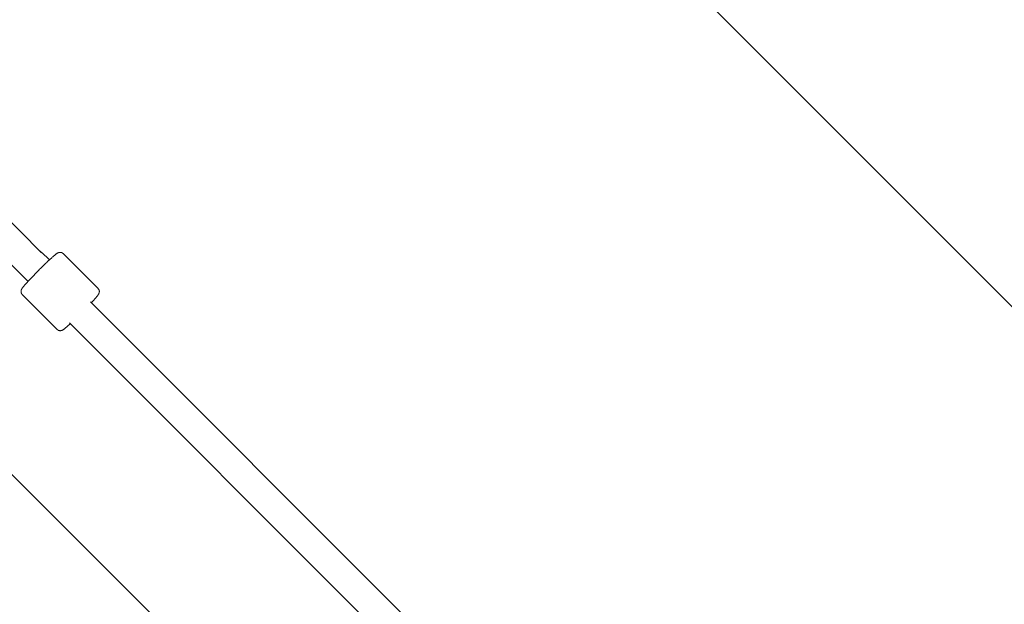
# Model space of a CAD drawing. Units: millimetres. Extents: x -4342 to 12419, y -11489 to 2488.
# Drawn here: x 1433 to 2029, y -2227 to -1873 of the extents above; entities that cross this region are included whole.
import ezdxf

# ---------------------------------------------------------------- set-up
doc = ezdxf.new("R2010")
doc.units = ezdxf.units.MM
doc.header["$MEASUREMENT"] = 0
doc.layers.add('Layer 6', color=7, linetype='Continuous', lineweight=0)
doc.layers.add('Work Layer', color=7, linetype='Continuous', lineweight=0)

msp = doc.modelspace()

# ---------------------------------------------------------------- linework, layer by layer
at = {"layer": 'Layer 6', "color": 18, "lineweight": 9, "true_color": 0x000000}
for p, q in [((1445.62, -2013.67), (1043.01, -1611.06)), ((1030.28, -1623.79), (1437.54, -2031.05)), ((1458.8, -2014.22), (1479.99, -2035.4)), ((1434.06, -2038.97), (1455.24, -2060.15)), ((1755.02, -2323.08), (1475.37, -2043.42)), ((1462.64, -2056.15), (1742.18, -2335.68))]:
    msp.add_line(p, q, dxfattribs=at)
msp.add_lwpolyline([(1450.56, -2018), (1449.86, -2017.31), (1449.15, -2016.63), (1448.44, -2015.96), (1447.73, -2015.3), (1447.01, -2014.64), (1446.29, -2014), (1445.57, -2013.36), (1444.85, -2012.74), (1444.59, -2012.52), (1444.33, -2012.3), (1444.07, -2012.08), (1443.82, -2011.87)], dxfattribs=at)
at = {"layer": 'Layer 6', "color": 240, "lineweight": 9, "true_color": 0xed1c24}
msp.add_open_spline([(10170.56, -3408.44), (10170.56, -3964.06), (9948.31, -4468.18), (9587.42, -4835.78), (9983.94, -5217.48), (10230.54, -5754.06), (10230.54, -6348.13), (10230.54, -6348.13), (10230.54, -9348.16), (10230.54, -9348.16), (10230.54, -10507.74), (9290.38, -11447.89), (8130.8, -11447.89), (7445.71, -11447.89), (6837.17, -11119.8), (6453.7, -10612.16), (6193.35, -10523.61), (5950.28, -10375.8), (5745.67, -10171.54), (5745.67, -10171.54), (4334.56, -8760.07), (4334.56, -8760.07), (4207.21, -8632.72), (4101.73, -8490.55), (4019.18, -8338.51), (4019.18, -8338.51), (3754.59, -8250.66), (3754.59, -8250.66), (3681.22, -8358.97), (3596.9, -8460.57), (3504.12, -8553.35), (3504.12, -8553.35), (1357.47, -10700), (1357.47, -10700), (1243.17, -10814.3), (1115.82, -10915.2), (978.59, -11000.21), (978.59, -11000.21), (791.61, -11115.92), (791.61, -11115.92), (480.82, -11308.54), (124.86, -11416.49), (-240.61, -11429.54), (-240.61, -11429.54), (-735.56, -11446.83), (-735.56, -11446.83), (-1316.59, -11466.94), (-1879.97, -11245.74), (-2291.66, -10835.47), (-2703.36, -10425.19), (-2926.31, -9862.5), (-2907.97, -9281.48), (-2907.97, -9281.48), (-2892.44, -8787.94), (-2892.44, -8787.94), (-2880.1, -8408), (-2765.45, -8038.29), (-2559.78, -7718.67), (-2559.78, -7718.67), (-2508.98, -7639.65), (-2508.98, -7639.65), (-2508.98, -7639.65), (-2508.98, -6348.13), (-2508.98, -6348.13), (-2508.98, -5631.99), (-2066.59, -5019.57), (-1440.06, -4769.1), (-1953.7, -4530.98), (-2310.01, -4010.98), (-2310.01, -3407.38), (-2310.01, -3407.38), (-2310.01, -2471.46), (-2310.01, -2471.46), (-2457.12, -2230.16), (-2552.01, -1960.28), (-2588.7, -1679.83), (-2588.7, -1679.83), (-2759.09, -1208.16), (-2759.09, -1208.16), (-2853.64, -945.69), (-2893.5, -666.65), (-2875.87, -388.31), (-2875.87, -388.31), (-2870.93, -306.46), (-2870.93, -306.46), (-2839.88, 189.54), (-2628.57, 656.97), (-2277.2, 1008.34), (-2277.2, 1008.34), (-2226.75, 1059.14), (-2226.75, 1059.14), (-1875.03, 1410.51), (-1407.6, 1621.47), (-911.6, 1652.51), (-911.6, 1652.51), (-829.75, 1657.8), (-829.75, 1657.8), (-551.41, 1675.09), (-272.36, 1635.23), (-10.25, 1540.68), (-10.25, 1540.68), (461.41, 1370.65), (461.41, 1370.65), (902.39, 1312.44), (1316.9, 1111), (1637.22, 790.68), (1639.34, 788.56), (1641.46, 786.45), (1643.57, 784.33), (1771.28, 655.56), (1879.58, 511.63), (1967.42, 357.47), (1967.42, 357.47), (2928.04, -603.15), (2928.04, -603.15), (3082.2, -690.64), (3225.78, -799.29), (3354.54, -927), (3354.54, -927), (3360.89, -933.35), (3360.89, -933.35), (3445.91, -1018.37), (3522.82, -1109.74), (3590.55, -1206.75), (3675.93, -1071.28), (3776.47, -944.64), (3891.82, -829.28), (3899.59, -821.87), (3906.99, -814.46), (3914.4, -807.05), (4195.21, -534.35), (4541.29, -345.62), (4913.82, -254.96), (4913.82, -254.96), (5006.25, -162.53), (5006.25, -162.53), (5096.91, 210.01), (5285.3, 555.73), (5557.99, 836.54), (5565.4, 844.3), (5573.16, 851.71), (5580.57, 859.47), (5904.07, 1182.97), (6318.94, 1393.22), (6763.44, 1466.25), (6763.44, 1466.25), (7240.74, 1643.34), (7240.74, 1643.34), (7470.4, 1728.36), (7712.41, 1774.22), (7956.88, 1778.46), (7956.88, 1778.46), (8072.95, 1780.57), (8072.95, 1780.57), (8661.73, 1790.8), (9229.71, 1561.5), (9645.98, 1145.22), (9645.98, 1145.22), (9690.08, 1101.12), (9690.08, 1101.12), (10106.36, 684.85), (10335.66, 116.87), (10325.43, -471.91), (10325.43, -471.91), (10323.32, -587.62), (10323.32, -587.62), (10318.73, -832.45), (10273.22, -1074.46), (10188.2, -1303.76), (10188.2, -1303.76), (10170.56, -1351.39), (10170.56, -1351.39), (10170.56, -1351.39), (10170.56, -3408.44), (10170.56, -3408.44)], degree=3, knots=[0, 0, 0, 0, 1, 1, 1, 2, 2, 2, 3, 3, 3, 4, 4, 4, 5, 5, 5, 6, 6, 6, 7, 7, 7, 8, 8, 8, 9, 9, 9, 10, 10, 10, 11, 11, 11, 12, 12, 12, 13, 13, 13, 14, 14, 14, 15, 15, 15, 16, 16, 16, 17, 17, 17, 18, 18, 18, 19, 19, 19, 20, 20, 20, 21, 21, 21, 22, 22, 22, 23, 23, 23, 24, 24, 24, 25, 25, 25, 26, 26, 26, 27, 27, 27, 28, 28, 28, 29, 29, 29, 30, 30, 30, 31, 31, 31, 32, 32, 32, 33, 33, 33, 34, 34, 34, 35, 35, 35, 36, 36, 36, 37, 37, 37, 38, 38, 38, 39, 39, 39, 40, 40, 40, 41, 41, 41, 42, 42, 42, 43, 43, 43, 44, 44, 44, 45, 45, 45, 46, 46, 46, 47, 47, 47, 48, 48, 48, 49, 49, 49, 50, 50, 50, 51, 51, 51, 52, 52, 52, 53, 53, 53, 54, 54, 54, 55, 55, 55, 56, 56, 56, 57, 57, 57, 58, 58, 58, 58], dxfattribs=at)
at = {"layer": 'Layer 6', "color": 18, "lineweight": 9, "true_color": 0x000000}
for points, knots in [([(1458.8, -2014.22), (1458.73, -2014.15), (1458.65, -2014.08), (1458.65, -2014.08), (1458.57, -2014.01), (1458.48, -2013.95), (1458.48, -2013.95), (1458.4, -2013.89), (1458.31, -2013.84), (1458.31, -2013.84), (1458.22, -2013.79), (1458.14, -2013.74), (1458.14, -2013.74), (1458.04, -2013.7), (1457.95, -2013.66), (1457.95, -2013.66), (1457.77, -2013.59), (1457.68, -2013.57), (1457.68, -2013.57), (1457.51, -2013.53), (1457.43, -2013.51), (1457.43, -2013.51), (1457.24, -2013.49), (1457.16, -2013.48), (1457.16, -2013.48), (1456.92, -2013.48), (1456.85, -2013.48), (1456.85, -2013.48), (1456.63, -2013.5), (1456.56, -2013.51), (1456.56, -2013.51), (1456.38, -2013.55), (1456.32, -2013.56), (1456.32, -2013.56), (1456.14, -2013.61), (1456.08, -2013.63), (1456.08, -2013.63), (1455.92, -2013.69), (1455.87, -2013.71), (1455.87, -2013.71), (1455.74, -2013.77), (1455.65, -2013.82), (1455.65, -2013.82), (1455.5, -2013.9), (1455.44, -2013.93), (1455.44, -2013.93), (1455.31, -2014.01), (1455.24, -2014.05), (1455.24, -2014.05), (1455.24, -2014.05), (1455.05, -2014.18), (1455.05, -2014.18), (1455.05, -2014.18), (1454.85, -2014.32), (1454.85, -2014.32), (1454.85, -2014.32), (1454.65, -2014.47), (1454.65, -2014.47), (1454.65, -2014.47), (1454.44, -2014.62), (1454.44, -2014.62), (1454.44, -2014.62), (1454.23, -2014.79), (1454.23, -2014.79), (1454.23, -2014.79), (1454.01, -2014.97), (1454.01, -2014.97), (1454.01, -2014.97), (1453.77, -2015.16), (1453.77, -2015.16), (1453.77, -2015.16), (1453.53, -2015.37), (1453.53, -2015.37), (1453.53, -2015.37), (1453.23, -2015.62), (1453.23, -2015.62), (1453.23, -2015.62), (1452.92, -2015.88), (1452.92, -2015.88), (1452.92, -2015.88), (1452.6, -2016.17), (1452.6, -2016.17), (1452.6, -2016.17), (1452.26, -2016.46), (1452.26, -2016.46), (1452.26, -2016.46), (1451.91, -2016.78), (1451.91, -2016.78), (1451.91, -2016.78), (1451.54, -2017.11), (1451.54, -2017.11), (1451.54, -2017.11), (1451.16, -2017.45), (1451.16, -2017.45), (1451.16, -2017.45), (1450.77, -2017.81), (1450.77, -2017.81), (1450.77, -2017.81), (1450.4, -2018.15), (1450.4, -2018.15), (1450.4, -2018.15), (1450.02, -2018.5), (1450.02, -2018.5), (1450.02, -2018.5), (1449.64, -2018.86), (1449.64, -2018.86), (1449.64, -2018.86), (1449.24, -2019.23), (1449.24, -2019.23), (1449.24, -2019.23), (1448.84, -2019.61), (1448.84, -2019.61), (1448.84, -2019.61), (1448.43, -2020), (1448.43, -2020), (1448.43, -2020), (1448.01, -2020.4), (1448.01, -2020.4), (1448.01, -2020.4), (1447.59, -2020.81), (1447.59, -2020.81), (1447.59, -2020.81), (1447.17, -2021.21), (1447.17, -2021.21), (1447.17, -2021.21), (1446.75, -2021.62), (1446.75, -2021.62), (1446.75, -2021.62), (1446.32, -2022.04), (1446.32, -2022.04), (1446.32, -2022.04), (1445.89, -2022.46), (1445.89, -2022.46), (1445.89, -2022.46), (1445.46, -2022.89), (1445.46, -2022.89), (1445.46, -2022.89), (1445.02, -2023.31), (1445.02, -2023.31), (1445.02, -2023.31), (1444.59, -2023.75), (1444.59, -2023.75), (1444.59, -2023.75), (1444.16, -2024.18), (1444.16, -2024.18), (1444.16, -2024.18), (1443.72, -2024.61), (1443.72, -2024.61), (1443.72, -2024.61), (1443.29, -2025.04), (1443.29, -2025.04), (1443.29, -2025.04), (1442.87, -2025.47), (1442.87, -2025.47), (1442.87, -2025.47), (1442.44, -2025.91), (1442.44, -2025.91), (1442.44, -2025.91), (1442.02, -2026.34), (1442.02, -2026.34), (1442.02, -2026.34), (1441.6, -2026.76), (1441.6, -2026.76), (1441.6, -2026.76), (1441.19, -2027.19), (1441.19, -2027.19), (1441.19, -2027.19), (1440.78, -2027.61), (1440.78, -2027.61), (1440.78, -2027.61), (1440.38, -2028.03), (1440.38, -2028.03), (1440.38, -2028.03), (1439.99, -2028.44), (1439.99, -2028.44), (1439.99, -2028.44), (1439.6, -2028.84), (1439.6, -2028.84), (1439.6, -2028.84), (1439.22, -2029.24), (1439.22, -2029.24), (1439.22, -2029.24), (1438.85, -2029.64), (1438.85, -2029.64), (1438.85, -2029.64), (1438.49, -2030.02), (1438.49, -2030.02), (1438.49, -2030.02), (1438.14, -2030.4), (1438.14, -2030.4), (1438.14, -2030.4), (1437.8, -2030.77), (1437.8, -2030.77), (1437.8, -2030.77), (1437.46, -2031.13), (1437.46, -2031.13), (1437.46, -2031.13), (1437.14, -2031.49), (1437.14, -2031.49), (1437.14, -2031.49), (1436.83, -2031.83), (1436.83, -2031.83), (1436.83, -2031.83), (1436.53, -2032.17), (1436.53, -2032.17), (1436.53, -2032.17), (1436.24, -2032.49), (1436.24, -2032.49), (1436.24, -2032.49), (1435.97, -2032.8), (1435.97, -2032.8), (1435.97, -2032.8), (1435.71, -2033.09), (1435.71, -2033.09), (1435.71, -2033.09), (1435.47, -2033.38), (1435.47, -2033.38), (1435.47, -2033.38), (1435.22, -2033.67), (1435.22, -2033.67), (1435.22, -2033.67), (1434.99, -2033.94), (1434.99, -2033.94), (1434.99, -2033.94), (1434.78, -2034.2), (1434.78, -2034.2), (1434.78, -2034.2), (1434.59, -2034.44), (1434.59, -2034.44), (1434.59, -2034.44), (1434.4, -2034.68), (1434.4, -2034.68), (1434.4, -2034.68), (1434.23, -2034.91), (1434.23, -2034.91), (1434.23, -2034.91), (1434.08, -2035.13), (1434.08, -2035.13), (1434.08, -2035.13), (1433.93, -2035.34), (1433.93, -2035.34), (1433.88, -2035.42), (1433.83, -2035.5), (1433.83, -2035.5), (1433.78, -2035.58), (1433.73, -2035.67), (1433.73, -2035.67), (1433.68, -2035.76), (1433.62, -2035.86), (1433.62, -2035.86), (1433.57, -2035.98), (1433.52, -2036.11), (1433.52, -2036.11), (1433.47, -2036.24), (1433.45, -2036.29), (1433.45, -2036.29), (1433.4, -2036.46), (1433.38, -2036.53), (1433.38, -2036.53), (1433.35, -2036.68), (1433.33, -2036.77), (1433.33, -2036.77), (1433.31, -2036.98), (1433.31, -2037.09), (1433.31, -2037.09), (1433.31, -2037.22), (1433.32, -2037.36), (1433.32, -2037.36), (1433.34, -2037.56), (1433.36, -2037.67), (1433.36, -2037.67), (1433.38, -2037.78), (1433.41, -2037.89), (1433.41, -2037.89), (1433.45, -2038.01), (1433.5, -2038.14), (1433.5, -2038.14), (1433.56, -2038.27), (1433.6, -2038.36), (1433.6, -2038.36), (1433.65, -2038.45), (1433.71, -2038.54), (1433.71, -2038.54), (1433.77, -2038.63), (1433.83, -2038.72), (1433.83, -2038.72), (1433.9, -2038.81), (1433.98, -2038.89), (1433.98, -2038.89)], [0, 0, 0, 0, 1, 1, 1, 2, 2, 2, 3, 3, 3, 4, 4, 4, 5, 5, 5, 6, 6, 6, 7, 7, 7, 8, 8, 8, 9, 9, 9, 10, 10, 10, 11, 11, 11, 12, 12, 12, 13, 13, 13, 14, 14, 14, 15, 15, 15, 16, 16, 16, 17, 17, 17, 18, 18, 18, 19, 19, 19, 20, 20, 20, 21, 21, 21, 22, 22, 22, 23, 23, 23, 24, 24, 24, 25, 25, 25, 26, 26, 26, 27, 27, 27, 28, 28, 28, 29, 29, 29, 30, 30, 30, 31, 31, 31, 32, 32, 32, 33, 33, 33, 34, 34, 34, 35, 35, 35, 36, 36, 36, 37, 37, 37, 38, 38, 38, 39, 39, 39, 40, 40, 40, 41, 41, 41, 42, 42, 42, 43, 43, 43, 44, 44, 44, 45, 45, 45, 46, 46, 46, 47, 47, 47, 48, 48, 48, 49, 49, 49, 50, 50, 50, 51, 51, 51, 52, 52, 52, 53, 53, 53, 54, 54, 54, 55, 55, 55, 56, 56, 56, 57, 57, 57, 58, 58, 58, 59, 59, 59, 60, 60, 60, 61, 61, 61, 62, 62, 62, 63, 63, 63, 64, 64, 64, 65, 65, 65, 66, 66, 66, 67, 67, 67, 68, 68, 68, 69, 69, 69, 70, 70, 70, 71, 71, 71, 72, 72, 72, 73, 73, 73, 74, 74, 74, 75, 75, 75, 76, 76, 76, 77, 77, 77, 78, 78, 78, 79, 79, 79, 80, 80, 80, 81, 81, 81, 82, 82, 82, 83, 83, 83, 84, 84, 84, 85, 85, 85, 86, 86, 86, 87, 87, 87, 88, 88, 88, 89, 89, 89, 90, 90, 90, 91, 91, 91, 92, 92, 92, 93, 93, 93, 94, 94, 94, 95, 95, 95, 96, 96, 96, 96]), ([(1475.91, -2043.96), (1476, -2043.87), (1476.04, -2043.83), (1476.04, -2043.83), (1476.12, -2043.74), (1476.16, -2043.69), (1476.16, -2043.69), (1476.25, -2043.6), (1476.58, -2043.24), (1476.58, -2043.24), (1476.58, -2043.24), (1476.9, -2042.89), (1476.9, -2042.89), (1476.9, -2042.89), (1477.21, -2042.54), (1477.21, -2042.54), (1477.21, -2042.54), (1477.51, -2042.21), (1477.51, -2042.21), (1477.51, -2042.21), (1477.8, -2041.89), (1477.8, -2041.89), (1477.8, -2041.89), (1478.07, -2041.58), (1478.07, -2041.58), (1478.07, -2041.58), (1478.33, -2041.28), (1478.33, -2041.28), (1478.33, -2041.28), (1478.58, -2041), (1478.58, -2041), (1478.58, -2041), (1478.82, -2040.71), (1478.82, -2040.71), (1478.82, -2040.71), (1479.05, -2040.44), (1479.05, -2040.44), (1479.05, -2040.44), (1479.26, -2040.18), (1479.26, -2040.18), (1479.26, -2040.18), (1479.46, -2039.93), (1479.46, -2039.93), (1479.46, -2039.93), (1479.64, -2039.7), (1479.64, -2039.7), (1479.64, -2039.7), (1479.81, -2039.47), (1479.81, -2039.47), (1479.81, -2039.47), (1479.97, -2039.25), (1479.97, -2039.25), (1479.97, -2039.25), (1480.11, -2039.03), (1480.11, -2039.03), (1480.16, -2038.95), (1480.21, -2038.87), (1480.21, -2038.87), (1480.26, -2038.79), (1480.31, -2038.71), (1480.31, -2038.71), (1480.36, -2038.61), (1480.42, -2038.51), (1480.42, -2038.51), (1480.47, -2038.4), (1480.52, -2038.27), (1480.52, -2038.27), (1480.57, -2038.13), (1480.59, -2038.08), (1480.59, -2038.08), (1480.64, -2037.91), (1480.66, -2037.85), (1480.66, -2037.85), (1480.69, -2037.69), (1480.71, -2037.6), (1480.71, -2037.6), (1480.73, -2037.4), (1480.73, -2037.28), (1480.73, -2037.28), (1480.73, -2037.16), (1480.73, -2037.02), (1480.73, -2037.02), (1480.7, -2036.82), (1480.68, -2036.71), (1480.68, -2036.71), (1480.66, -2036.6), (1480.63, -2036.48), (1480.63, -2036.48), (1480.59, -2036.36), (1480.54, -2036.24), (1480.54, -2036.24), (1480.48, -2036.11), (1480.44, -2036.02), (1480.44, -2036.02), (1480.39, -2035.93), (1480.33, -2035.84), (1480.33, -2035.84), (1480.27, -2035.75), (1480.21, -2035.66), (1480.21, -2035.66), (1480.14, -2035.57), (1480.06, -2035.49), (1480.06, -2035.49)], [0, 0, 0, 0, 1, 1, 1, 2, 2, 2, 3, 3, 3, 4, 4, 4, 5, 5, 5, 6, 6, 6, 7, 7, 7, 8, 8, 8, 9, 9, 9, 10, 10, 10, 11, 11, 11, 12, 12, 12, 13, 13, 13, 14, 14, 14, 15, 15, 15, 16, 16, 16, 17, 17, 17, 18, 18, 18, 19, 19, 19, 20, 20, 20, 21, 21, 21, 22, 22, 22, 23, 23, 23, 24, 24, 24, 25, 25, 25, 26, 26, 26, 27, 27, 27, 28, 28, 28, 29, 29, 29, 30, 30, 30, 31, 31, 31, 32, 32, 32, 33, 33, 33, 34, 34, 34, 34]), ([(1455.24, -2060.15), (1455.31, -2060.23), (1455.39, -2060.3), (1455.39, -2060.3), (1455.48, -2060.36), (1455.56, -2060.43), (1455.56, -2060.43), (1455.65, -2060.48), (1455.73, -2060.54), (1455.73, -2060.54), (1455.82, -2060.59), (1455.9, -2060.63), (1455.9, -2060.63), (1456, -2060.68), (1456.09, -2060.72), (1456.09, -2060.72), (1456.27, -2060.78), (1456.36, -2060.81), (1456.36, -2060.81), (1456.53, -2060.85), (1456.61, -2060.86), (1456.61, -2060.86), (1456.8, -2060.89), (1456.88, -2060.9), (1456.88, -2060.9), (1457.12, -2060.9), (1457.19, -2060.9), (1457.19, -2060.9), (1457.41, -2060.88), (1457.48, -2060.87), (1457.48, -2060.87), (1457.66, -2060.83), (1457.72, -2060.82), (1457.72, -2060.82), (1457.9, -2060.76), (1457.96, -2060.74), (1457.96, -2060.74), (1458.12, -2060.68), (1458.17, -2060.66), (1458.17, -2060.66), (1458.3, -2060.6), (1458.39, -2060.56), (1458.39, -2060.56), (1458.54, -2060.48), (1458.61, -2060.44), (1458.61, -2060.44), (1458.73, -2060.36), (1458.8, -2060.32), (1458.8, -2060.32), (1458.8, -2060.32), (1458.99, -2060.19), (1458.99, -2060.19), (1458.99, -2060.19), (1459.19, -2060.06), (1459.19, -2060.06), (1459.19, -2060.06), (1459.39, -2059.91), (1459.39, -2059.91), (1459.39, -2059.91), (1459.6, -2059.75), (1459.6, -2059.75), (1459.6, -2059.75), (1459.81, -2059.58), (1459.81, -2059.58), (1459.81, -2059.58), (1460.04, -2059.4), (1460.04, -2059.4), (1460.04, -2059.4), (1460.27, -2059.21), (1460.27, -2059.21), (1460.27, -2059.21), (1460.52, -2059.01), (1460.52, -2059.01), (1460.52, -2059.01), (1460.8, -2058.77), (1460.8, -2058.77), (1460.8, -2058.77), (1461.1, -2058.51), (1461.1, -2058.51), (1461.1, -2058.51), (1461.41, -2058.24), (1461.41, -2058.24), (1461.41, -2058.24), (1461.74, -2057.95), (1461.74, -2057.95), (1461.74, -2057.95), (1462.07, -2057.65), (1462.07, -2057.65), (1462.07, -2057.65), (1462.43, -2057.34), (1462.43, -2057.34), (1462.43, -2057.34), (1462.79, -2057.01), (1462.79, -2057.01), (1462.79, -2057.01), (1463.16, -2056.67), (1463.16, -2056.67)], [0, 0, 0, 0, 1, 1, 1, 2, 2, 2, 3, 3, 3, 4, 4, 4, 5, 5, 5, 6, 6, 6, 7, 7, 7, 8, 8, 8, 9, 9, 9, 10, 10, 10, 11, 11, 11, 12, 12, 12, 13, 13, 13, 14, 14, 14, 15, 15, 15, 16, 16, 16, 17, 17, 17, 18, 18, 18, 19, 19, 19, 20, 20, 20, 21, 21, 21, 22, 22, 22, 23, 23, 23, 24, 24, 24, 25, 25, 25, 26, 26, 26, 27, 27, 27, 28, 28, 28, 29, 29, 29, 30, 30, 30, 31, 31, 31, 32, 32, 32, 32])]:
    msp.add_open_spline(points, degree=3, knots=knots, dxfattribs=at)
at = {"layer": 'Work Layer', "color": 252, "lineweight": 9, "true_color": 0x919090}
for points, knots in [([(10325.43, -471.91), (10325.43, -471.91), (10323.32, -587.62), (10323.32, -587.62), (10318.73, -832.45), (10273.22, -1074.46), (10188.2, -1303.76), (10188.2, -1303.76), (10011.11, -1781.43), (10011.11, -1781.43), (9938.08, -2225.92), (9727.83, -2640.79), (9404.33, -2964.29), (9396.57, -2971.7), (9389.16, -2979.46), (9381.4, -2986.87), (9100.59, -3259.56), (8754.51, -3447.95), (8382.33, -3538.61), (8382.33, -3538.61), (8289.9, -3631.04), (8289.9, -3631.04), (8199.24, -4003.57), (8010.51, -4349.65), (7737.81, -4630.11), (7730.4, -4637.87), (7722.99, -4645.28), (7715.58, -4653.04), (7526.85, -4841.77), (7307.07, -4991.7), (7068.59, -5098.95), (7068.59, -5098.95), (7210.41, -5541.33), (7210.41, -5541.33), (7257.33, -5688.79), (7288.72, -5840.49), (7303.89, -5994.3), (7303.89, -5994.3), (7320.83, -6168.57), (7320.83, -6168.57), (7381.15, -6790.87), (7170.19, -7409.29), (6741.56, -7865.08), (6330.58, -8301.82), (5758.37, -8548.05), (5160.77, -8548.05), (5135.01, -8548.05), (5109.61, -8547.7), (5083.51, -8546.99), (5083.51, -8546.99), (4905, -8540.65), (4905, -8540.65), (4698.63, -8533.24), (4494.72, -8496.55), (4298.58, -8431.29), (4298.58, -8431.29), (3692.86, -8230.2), (3692.86, -8230.2), (3692.86, -8230.2), (3661.11, -8226.68), (3661.11, -8226.68), (3661.11, -8226.68), (3618.42, -8231.61), (3618.42, -8231.61), (3618.42, -8231.61), (3000, -8429.53), (3000, -8429.53), (2844.07, -8479.62), (2683.21, -8511.72), (2519.87, -8525.48), (2519.87, -8525.48), (2343.13, -8540.65), (2343.13, -8540.65), (2282.1, -8545.59), (2221.42, -8548.05), (2160.74, -8548.05), (1575.49, -8548.05), (1012.1, -8311.34), (601.47, -7887.3), (148.5, -7419.16), (-70.22, -6772.17), (5.63, -6125.18), (5.63, -6125.18), (30.32, -5914.22), (30.32, -5914.22), (47.25, -5771.34), (77.94, -5630.58), (122.75, -5494.06), (122.75, -5494.06), (310.78, -4917.62), (310.78, -4917.62), (310.78, -4917.62), (314.66, -4880.58), (314.66, -4880.58), (314.66, -4880.58), (310.42, -4842.13), (310.42, -4842.13), (310.42, -4842.13), (122.75, -4264.28), (122.75, -4264.28), (79, -4129.87), (48.66, -3990.87), (31.73, -3850.47), (31.73, -3850.47), (5.98, -3634.92), (5.98, -3634.92), (-73.05, -2972.05), (157.67, -2309.53), (631.1, -1838.93), (1040.32, -1432.53), (1591.36, -1208.16), (2160.74, -1208.16), (2250.35, -1208.16), (2340.66, -1213.8), (2430.97, -1225.09), (2430.97, -1225.09), (2644.4, -1251.91), (2644.4, -1251.91), (2781.63, -1269.19), (2916.39, -1299.18), (3047.63, -1342.22), (3047.63, -1342.22), (3447.68, -1472.74), (3447.68, -1472.74), (3554.57, -1235.33), (3704.15, -1016.96), (3891.82, -829.28), (3899.59, -821.87), (3906.99, -814.46), (3914.4, -807.05), (4195.21, -534.35), (4541.29, -345.62), (4913.82, -254.96), (4913.82, -254.96), (5006.25, -162.53), (5006.25, -162.53), (5096.91, 210.01), (5285.3, 555.73), (5557.99, 836.54), (5565.4, 844.3), (5573.16, 851.71), (5580.57, 859.47), (5904.07, 1182.97), (6318.94, 1393.22), (6763.44, 1466.25), (6763.44, 1466.25), (7240.74, 1643.34), (7240.74, 1643.34), (7470.4, 1728.36), (7712.41, 1774.22), (7956.88, 1778.46), (7956.88, 1778.46), (8072.95, 1780.57), (8072.95, 1780.57), (8661.73, 1790.8), (9229.71, 1561.5), (9645.98, 1145.22), (9645.98, 1145.22), (9690.08, 1101.12), (9690.08, 1101.12), (10106.36, 684.85), (10335.66, 116.87), (10325.43, -471.91)], [0, 0, 0, 0, 1, 1, 1, 2, 2, 2, 3, 3, 3, 4, 4, 4, 5, 5, 5, 6, 6, 6, 7, 7, 7, 8, 8, 8, 9, 9, 9, 10, 10, 10, 11, 11, 11, 12, 12, 12, 13, 13, 13, 14, 14, 14, 15, 15, 15, 16, 16, 16, 17, 17, 17, 18, 18, 18, 19, 19, 19, 20, 20, 20, 21, 21, 21, 22, 22, 22, 23, 23, 23, 24, 24, 24, 25, 25, 25, 26, 26, 26, 27, 27, 27, 28, 28, 28, 29, 29, 29, 30, 30, 30, 31, 31, 31, 32, 32, 32, 33, 33, 33, 34, 34, 34, 35, 35, 35, 36, 36, 36, 37, 37, 37, 38, 38, 38, 39, 39, 39, 40, 40, 40, 41, 41, 41, 42, 42, 42, 43, 43, 43, 44, 44, 44, 45, 45, 45, 46, 46, 46, 47, 47, 47, 48, 48, 48, 49, 49, 49, 50, 50, 50, 51, 51, 51, 52, 52, 52, 53, 53, 53, 54, 54, 54, 54]), ([(-2588.85, -1679.76), (-2530.68, -2120.64), (-2329.33, -2535.07), (-2008.85, -2855.52), (-2006.73, -2857.64), (-2004.59, -2859.78), (-2002.46, -2861.89), (-1873.74, -2989.49), (-1730.03, -3097.97), (-1575.75, -3185.82), (-1575.75, -3185.82), (-615.33, -4146.24), (-615.33, -4146.24), (-527.5, -4300.5), (-419.02, -4444.2), (-291.4, -4572.95), (-289.29, -4575.08), (-287.17, -4577.2), (-285.03, -4579.34), (-158.69, -4705.68), (-17.56, -4813.19), (133.87, -4901.04), (184.39, -4859.17), (236.92, -4819.85), (291.18, -4782.87), (291.18, -4782.87), (122.75, -4264.28), (122.75, -4264.28), (79, -4129.87), (48.67, -3990.87), (31.74, -3850.47), (31.74, -3850.47), (5.98, -3634.92), (5.98, -3634.92), (-73.04, -2972.05), (157.68, -2309.53), (631.1, -1838.93), (1040.32, -1432.53), (1591.36, -1208.16), (2160.74, -1208.16), (2250.35, -1208.16), (2340.66, -1213.8), (2430.98, -1225.09), (2430.98, -1225.09), (2644.41, -1251.91), (2644.41, -1251.91), (2781.64, -1269.19), (2916.4, -1299.18), (3047.63, -1342.22), (3047.63, -1342.22), (3447.68, -1472.74), (3447.68, -1472.74), (3488.92, -1381.14), (3536.67, -1292.46), (3590.36, -1207.2), (3522.53, -1110.15), (3446.13, -1018.31), (3361.07, -933.24), (3358.95, -931.13), (3356.78, -928.96), (3354.68, -926.87), (3225.95, -799.27), (3082.26, -690.79), (2928.03, -602.98), (2928.03, -602.98), (1967.51, 357.53), (1967.51, 357.53), (1879.68, 511.8), (1771.22, 655.46), (1643.62, 784.18), (1641.48, 786.34), (1639.39, 788.43), (1637.24, 790.58), (1316.83, 1110.99), (902.4, 1312.39), (461.57, 1370.56), (461.57, 1370.56), (-10.19, 1540.7), (-10.19, 1540.7), (-272.51, 1635.31), (-551.42, 1675.13), (-829.73, 1657.73), (-829.73, 1657.73), (-911.48, 1652.61), (-911.48, 1652.61), (-1407.51, 1621.58), (-1875.16, 1410.54), (-2226.6, 1059.1), (-2226.6, 1059.1), (-2277.37, 1008.34), (-2277.37, 1008.34), (-2628.73, 656.97), (-2839.75, 189.43), (-2870.86, -306.47), (-2870.86, -306.47), (-2875.99, -388.24), (-2875.99, -388.24), (-2893.45, -666.65), (-2853.61, -945.69), (-2758.96, -1208.12), (-2758.96, -1208.12), (-2588.85, -1679.76), (-2588.85, -1679.76)], [0, 0, 0, 0, 1, 1, 1, 2, 2, 2, 3, 3, 3, 4, 4, 4, 5, 5, 5, 6, 6, 6, 7, 7, 7, 8, 8, 8, 9, 9, 9, 10, 10, 10, 11, 11, 11, 12, 12, 12, 13, 13, 13, 14, 14, 14, 15, 15, 15, 16, 16, 16, 17, 17, 17, 18, 18, 18, 19, 19, 19, 20, 20, 20, 21, 21, 21, 22, 22, 22, 23, 23, 23, 24, 24, 24, 25, 25, 25, 26, 26, 26, 27, 27, 27, 28, 28, 28, 29, 29, 29, 30, 30, 30, 31, 31, 31, 32, 32, 32, 33, 33, 33, 34, 34, 34, 34]), ([(1647.26, 787.25), (1645.13, 789.41), (1643.03, 791.5), (1640.89, 793.65), (1573.19, 861.34), (1501.08, 923.38), (1425.63, 980.23), (1425.63, 980.23), (-2191.79, -2637.2), (-2191.79, -2637.2), (-2134.95, -2712.65), (-2072.91, -2784.76), (-2005.21, -2852.45), (-2003.09, -2854.57), (-2000.94, -2856.72), (-1998.81, -2858.82), (-1949.44, -2907.77), (-1897.24, -2952.98), (-1843.7, -2996.21), (-1843.7, -2996.21), (1784.65, 632.14), (1784.65, 632.14), (1741.42, 685.67), (1696.21, 737.87), (1647.26, 787.25)], [0, 0, 0, 0, 1, 1, 1, 2, 2, 2, 3, 3, 3, 4, 4, 4, 5, 5, 5, 6, 6, 6, 7, 7, 7, 8, 8, 8, 8]), ([(2088.58, 243.18), (2088.58, 243.18), (-1454.73, -3300.13), (-1454.73, -3300.13), (-1454.73, -3300.13), (-1101.17, -3653.68), (-1101.17, -3653.68), (-1101.17, -3653.68), (319.83, -2232.68), (319.83, -2232.68), (408.18, -2089.99), (513.35, -1956.54), (634.75, -1835.86), (752.59, -1718.83), (882.48, -1617.44), (1020.89, -1531.62), (1020.89, -1531.62), (2442.13, -110.38), (2442.13, -110.38), (2442.13, -110.38), (2088.58, 243.18), (2088.58, 243.18)], [0, 0, 0, 0, 1, 1, 1, 2, 2, 2, 3, 3, 3, 4, 4, 4, 5, 5, 5, 6, 6, 6, 7, 7, 7, 7]), ([(7322.41, -6166.99), (7322.41, -6166.99), (7305.47, -5992.72), (7305.47, -5992.72), (7302.68, -5964.35), (7298.74, -5936.15), (7294.85, -5907.94), (7294.85, -5907.94), (2635.97, -1249.07), (2635.97, -1249.07), (2635.97, -1249.07), (2432.55, -1223.52), (2432.55, -1223.52), (2342.24, -1212.23), (2251.93, -1206.58), (2162.33, -1206.58), (2075.15, -1206.58), (1988.51, -1212.47), (1902.64, -1222.84), (1902.64, -1222.84), (7316.7, -6636.9), (7316.7, -6636.9), (7335.4, -6482.23), (7337.7, -6324.75), (7322.41, -6166.99)], [0, 0, 0, 0, 1, 1, 1, 2, 2, 2, 3, 3, 3, 4, 4, 4, 5, 5, 5, 6, 6, 6, 7, 7, 7, 8, 8, 8, 8]), ([(1351.2, -1364.3), (1190.48, -1429.08), (1037.38, -1513.28), (895.28, -1615.48), (895.28, -1615.48), (6923.37, -7643.57), (6923.37, -7643.57), (7025.56, -7501.51), (7110.22, -7348.73), (7174.99, -7188.08), (7174.99, -7188.08), (1351.2, -1364.3), (1351.2, -1364.3)], [0, 0, 0, 0, 1, 1, 1, 2, 2, 2, 3, 3, 3, 4, 4, 4, 4]), ([(532.07, -1945.17), (418.96, -2074.01), (322.67, -2214.77), (243.89, -2364.09), (243.89, -2364.09), (6174.94, -8295.14), (6174.94, -8295.14), (6324.51, -8216.26), (6465.33, -8120.01), (6593.99, -8007.08), (6593.99, -8007.08), (532.07, -1945.17), (532.07, -1945.17)], [0, 0, 0, 0, 1, 1, 1, 2, 2, 2, 3, 3, 3, 4, 4, 4, 4])]:
    msp.add_open_spline(points, degree=3, knots=knots, dxfattribs=at)

doc.saveas('drawing.dxf')
